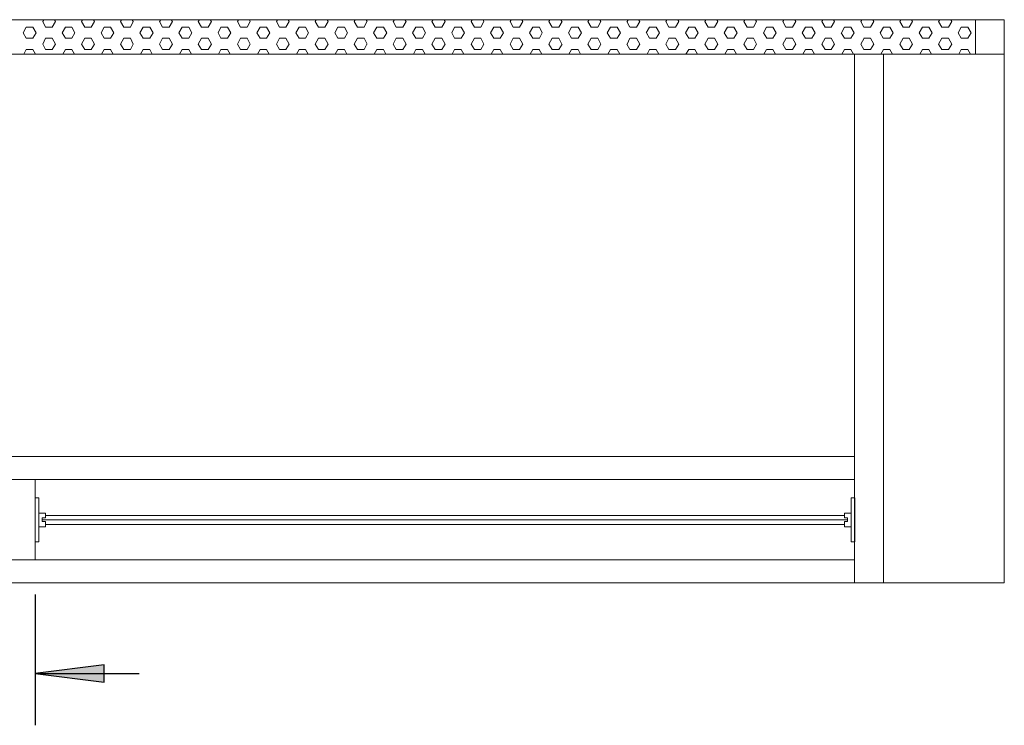
# Model space of a CAD drawing. Units: inches. Extents: x -2467 to 13700, y -14301 to -5391.
# Drawn here: x 9578 to 10434, y -11938 to -11325 of the extents above; entities that cross this region are included whole.
import ezdxf

# ---------------------------------------------------------------- set-up
doc = ezdxf.new("R2010")
doc.units = ezdxf.units.IN
doc.header["$MEASUREMENT"] = 0
doc.layers.add('01', color=92, linetype='Continuous')
doc.layers.add('04', color=252, linetype='Continuous')

msp = doc.modelspace()

# ---------------------------------------------------------------- hatches: boundary and pattern name
at = {"layer": '04'}
h = msp.add_hatch(color=256, dxfattribs=at)
h.dxf.hatch_style = 2
h.paths.add_polyline_path([(9591.76, -11893.36), (9651.78, -11900.95), (9651.78, -11885.73)])

# ---------------------------------------------------------------- linework, layer by layer
at = {"layer": '01', "lineweight": 5}
for points in [[(8724.43, -11324.66), (10434.34, -11324.66)], [(8749.19, -11324.66), (10409.26, -11324.66), (10409.26, -11354.5), (8749.19, -11354.5), (8749.19, -11324.66)], [(10304.16, -11324.65), (8854.29, -11324.65)], [(9598.23, -11326.26), (9599.2, -11324.65)], [(9600.76, -11331.03), (9598.24, -11326.26)], [(9606.49, -11331.03), (9609.33, -11326.26)], [(9609.35, -11326.26), (9608.39, -11324.68)], [(9634.75, -11331.03), (9631.89, -11326.26)], [(9631.91, -11326.26), (9632.87, -11324.65)], [(9640.46, -11331.03), (9643.32, -11326.26)], [(9643.32, -11326.26), (9642.38, -11324.68)], [(9665.85, -11326.26), (9666.82, -11324.65)], [(9668.72, -11331.03), (9665.86, -11326.26)], [(9674.43, -11331.03), (9676.98, -11326.26)], [(9676.98, -11326.26), (9676.03, -11324.68)], [(9699.83, -11326.26), (9700.79, -11324.65)], [(9702.4, -11331.03), (9699.83, -11326.26)], [(9708.11, -11331.03), (9710.95, -11326.26)], [(9710.95, -11326.26), (9710, -11324.68)], [(9736.36, -11331.03), (9733.48, -11326.26)], [(9733.5, -11326.26), (9734.46, -11324.65)], [(9742.05, -11331.03), (9744.96, -11326.26)], [(9744.91, -11326.26), (9743.97, -11324.68)], [(9767.47, -11326.26), (9768.43, -11324.65)], [(9770.31, -11331.03), (9767.47, -11326.26)], [(9776.04, -11331.03), (9778.57, -11326.26)], [(9778.59, -11326.26), (9777.95, -11324.68)], [(9803.99, -11331.03), (9801.44, -11326.26)], [(9801.45, -11326.26), (9802.41, -11324.65)], [(9809.7, -11331.03), (9812.56, -11326.26)], [(9812.54, -11326.26), (9811.59, -11324.68)], [(9837.96, -11331.03), (9835.09, -11326.26)], [(9835.11, -11326.26), (9836.08, -11324.65)], [(9843.67, -11331.03), (9846.55, -11326.26)], [(9846.53, -11326.26), (9845.57, -11324.68)], [(9871.95, -11331.03), (9869.06, -11326.26)], [(9869.07, -11326.26), (9870.03, -11324.65)], [(9877.66, -11331.03), (9880.18, -11326.26)], [(9880.2, -11326.26), (9879.56, -11324.68)], [(9903.04, -11326.26), (9903.99, -11324.65)], [(9905.6, -11331.03), (9903.04, -11326.26)], [(9911.31, -11331.03), (9914.15, -11326.26)], [(9914.17, -11326.26), (9913.19, -11324.68)], [(9936.71, -11326.26), (9937.68, -11324.65)], [(9939.57, -11331.03), (9936.71, -11326.26)], [(9945.28, -11331.03), (9948.15, -11326.26)], [(9948.14, -11326.26), (9947.18, -11324.68)], [(9970.66, -11326.26), (9971.64, -11324.65)], [(9973.54, -11331.03), (9970.68, -11326.26)], [(9979.26, -11331.03), (9981.79, -11326.26)], [(9981.8, -11326.26), (9981.16, -11324.66)], [(10007.19, -11331.03), (10004.63, -11326.26)], [(10004.67, -11326.26), (10005.62, -11324.65)], [(10012.9, -11331.03), (10015.79, -11326.26)], [(10015.76, -11326.26), (10014.78, -11324.66)], [(10041.16, -11331.03), (10038.3, -11326.26)], [(10038.32, -11326.26), (10039.27, -11324.65)], [(10046.87, -11331.03), (10049.76, -11326.26)], [(10049.74, -11326.26), (10048.78, -11324.66)], [(10075.14, -11331.03), (10072.29, -11326.26)], [(10072.3, -11326.26), (10073.24, -11324.65)], [(10080.85, -11331.03), (10083.39, -11326.26)], [(10083.39, -11326.26), (10082.75, -11324.68)], [(10108.81, -11331.03), (10106.27, -11326.26)], [(10106.29, -11326.26), (10107.23, -11324.65)], [(10114.52, -11331.03), (10117.38, -11326.26)], [(10117.36, -11326.26), (10116.42, -11324.68)], [(10139.92, -11326.26), (10140.9, -11324.65)], [(10142.78, -11331.03), (10139.92, -11326.26)], [(10148.49, -11331.03), (10151.36, -11326.26)], [(10151.35, -11326.26), (10150.41, -11324.68)], [(10173.88, -11326.26), (10174.85, -11324.65)], [(10176.73, -11331.03), (10173.88, -11326.26)], [(10182.48, -11331.03), (10185.33, -11326.26)], [(10185.32, -11326.26), (10184.36, -11324.68)], [(10210.72, -11331.03), (10207.85, -11326.26)], [(10207.88, -11326.26), (10208.82, -11324.65)], [(10216.13, -11331.03), (10218.98, -11326.26)], [(10218.97, -11326.26), (10218.01, -11324.68)], [(10241.67, -11326.26), (10242.65, -11324.65)], [(10244.53, -11331.03), (10241.67, -11326.26)], [(10250.27, -11331.03), (10253.13, -11326.26)], [(10253.11, -11326.26), (10252.16, -11324.68)], [(10278.51, -11331.03), (10275.64, -11326.26)], [(10275.67, -11326.26), (10276.62, -11324.65)], [(10283.92, -11331.03), (10286.78, -11326.26)], [(10286.76, -11326.26), (10285.81, -11324.68)], [(10309.47, -11326.26), (10310.44, -11324.65)], [(10312.32, -11331.03), (10309.47, -11326.26)], [(10318.07, -11331.03), (10320.92, -11326.26)], [(10320.91, -11326.26), (10319.95, -11324.68)], [(10346.31, -11331.03), (10343.44, -11326.26)], [(10343.47, -11326.26), (10344.41, -11324.65)], [(10351.72, -11331.03), (10354.57, -11326.26)], [(10354.56, -11326.26), (10353.6, -11324.68)], [(10377.26, -11326.26), (10378.24, -11324.65)], [(10380.12, -11331.03), (10377.26, -11326.26)], [(10385.86, -11331.03), (10388.72, -11326.26)], [(10388.7, -11326.26), (10387.75, -11324.68)], [(10434.36, -11354.5), (10434.36, -11324.66)], [(9581.09, -11336.09), (9583.95, -11331.01)], [(9583.93, -11331.03), (9589.67, -11331.03)], [(9592.5, -11336.09), (9589.66, -11331.01)], [(9600.76, -11331.03), (9606.48, -11331.03)], [(9615.06, -11336.09), (9617.92, -11331.01)], [(9617.9, -11331.03), (9623.64, -11331.03)], [(9626.2, -11336.09), (9623.63, -11331.01)], [(9634.75, -11331.03), (9640.46, -11331.03)], [(9649.05, -11336.09), (9651.57, -11331.01)], [(9651.58, -11331.03), (9657.29, -11331.03)], [(9660.15, -11336.09), (9657.28, -11331.01)], [(9668.7, -11331.03), (9674.43, -11331.03)], [(9682.7, -11336.09), (9685.54, -11331.01)], [(9685.55, -11331.03), (9691.26, -11331.03)], [(9694.12, -11336.09), (9691.26, -11331.01)], [(9702.39, -11331.03), (9708.1, -11331.03)], [(9716.67, -11336.09), (9719.54, -11331.01)], [(9719.52, -11331.03), (9725.23, -11331.03)], [(9727.79, -11336.09), (9725.23, -11331.01)], [(9736.34, -11331.03), (9742.08, -11331.03)], [(9750.64, -11336.09), (9753.19, -11331.01)], [(9753.19, -11331.03), (9758.88, -11331.03)], [(9761.76, -11336.09), (9758.9, -11331.01)], [(9770.31, -11331.03), (9776.04, -11331.03)], [(9784.32, -11336.09), (9787.17, -11331.01)], [(9787.16, -11331.03), (9792.87, -11331.03)], [(9795.73, -11336.09), (9792.85, -11331.01)], [(9803.99, -11331.03), (9809.72, -11331.03)], [(9818.26, -11336.09), (9821.14, -11331.01)], [(9821.13, -11331.03), (9826.84, -11331.03)], [(9829.39, -11336.09), (9826.84, -11331.01)], [(9837.96, -11331.03), (9843.67, -11331.03)], [(9852.24, -11336.09), (9854.78, -11331.01)], [(9854.78, -11331.03), (9860.51, -11331.03)], [(9863.36, -11336.09), (9860.49, -11331.01)], [(9871.95, -11331.03), (9877.64, -11331.03)], [(9885.91, -11336.09), (9888.75, -11331.01)], [(9888.75, -11331.03), (9894.49, -11331.03)], [(9897.32, -11336.09), (9894.48, -11331.01)], [(9905.6, -11331.03), (9911.31, -11331.03)], [(9919.88, -11336.09), (9922.75, -11331.01)], [(9922.72, -11331.03), (9928.43, -11331.03)], [(9930.98, -11336.09), (9928.45, -11331.01)], [(9939.57, -11331.03), (9945.28, -11331.03)], [(9953.86, -11336.09), (9956.38, -11331.01)], [(9956.4, -11331.03), (9962.13, -11331.03)], [(9964.95, -11336.09), (9962.11, -11331.01)], [(9973.54, -11331.03), (9979.25, -11331.03)], [(9987.51, -11336.09), (9990.37, -11331.01)], [(9990.35, -11331.03), (9996.08, -11331.03)], [(9998.94, -11336.09), (9996.08, -11331.01)], [(10007.19, -11331.03), (10012.93, -11331.03)], [(10021.48, -11336.09), (10024.36, -11331.01)], [(10024.34, -11331.03), (10030.05, -11331.03)], [(10032.59, -11336.09), (10030.05, -11331.01)], [(10041.16, -11331.03), (10046.89, -11331.03)], [(10055.45, -11336.09), (10057.99, -11331.01)], [(10058.01, -11331.03), (10063.72, -11331.03)], [(10066.57, -11336.09), (10063.72, -11331.01)], [(10075.14, -11331.03), (10080.84, -11331.03)], [(10089.1, -11336.09), (10091.99, -11331.01)], [(10091.96, -11331.03), (10097.69, -11331.03)], [(10100.53, -11336.09), (10097.67, -11331.01)], [(10109.13, -11331.03), (10114.52, -11331.03)], [(10123.07, -11336.09), (10125.96, -11331.01)], [(10125.95, -11331.03), (10131.66, -11331.03)], [(10134.51, -11336.09), (10131.66, -11331.01)], [(10142.76, -11331.03), (10148.49, -11331.03)], [(10157.08, -11336.09), (10159.92, -11331.01)], [(10159.92, -11331.03), (10165.31, -11331.03)], [(10168.16, -11336.09), (10165.32, -11331.01)], [(10176.73, -11331.03), (10182.46, -11331.03)], [(10190.73, -11336.09), (10193.58, -11331.01)], [(10193.57, -11331.03), (10199.28, -11331.03)], [(10202.15, -11336.09), (10199.29, -11331.01)], [(10210.72, -11331.03), (10216.13, -11331.03)], [(10224.87, -11336.09), (10227.71, -11331.01)], [(10227.71, -11331.03), (10233.1, -11331.03)], [(10235.96, -11336.09), (10233.12, -11331.01)], [(10244.53, -11331.03), (10250.26, -11331.03)], [(10258.52, -11336.09), (10261.38, -11331.01)], [(10261.36, -11331.03), (10267.07, -11331.03)], [(10269.95, -11336.09), (10267.09, -11331.01)], [(10278.51, -11331.03), (10283.92, -11331.03)], [(10292.67, -11336.09), (10295.51, -11331.01)], [(10295.51, -11331.03), (10300.9, -11331.03)], [(10303.76, -11336.09), (10300.92, -11331.01)], [(10312.32, -11331.03), (10318.05, -11331.03)], [(10326.32, -11336.09), (10329.17, -11331.01)], [(10329.16, -11331.03), (10334.87, -11331.03)], [(10337.74, -11336.09), (10334.89, -11331.01)], [(10346.31, -11331.03), (10351.72, -11331.03)], [(10360.46, -11336.09), (10363.3, -11331.01)], [(10363.3, -11331.03), (10368.7, -11331.03)], [(10371.55, -11336.09), (10368.71, -11331.01)], [(10380.12, -11331.03), (10385.85, -11331.03)], [(10394.11, -11336.09), (10396.97, -11331.01)], [(10396.95, -11331.03), (10402.67, -11331.03)], [(10405.54, -11336.09), (10402.68, -11331.01)], [(9583.95, -11340.86), (9581.09, -11336.1)], [(9583.93, -11340.86), (9589.67, -11340.86)], [(9589.66, -11340.86), (9592.53, -11336.1)], [(9598.23, -11345.95), (9600.78, -11340.84)], [(9600.78, -11340.86), (9606.51, -11340.86)], [(9609.35, -11345.95), (9606.49, -11340.84)], [(9617.92, -11340.86), (9615.06, -11336.1)], [(9617.92, -11340.86), (9623.63, -11340.86)], [(9623.63, -11340.86), (9626.17, -11336.1)], [(9631.91, -11345.95), (9634.75, -11340.84)], [(9634.75, -11340.86), (9640.46, -11340.86)], [(9643.32, -11345.95), (9640.48, -11340.84)], [(9651.58, -11340.86), (9649.03, -11336.1)], [(9651.58, -11340.86), (9657.29, -11340.86)], [(9657.29, -11340.86), (9660.15, -11336.1)], [(9665.86, -11345.95), (9668.73, -11340.84)], [(9668.72, -11340.86), (9674.43, -11340.86)], [(9676.98, -11345.95), (9674.45, -11340.84)], [(9685.55, -11340.86), (9682.7, -11336.1)], [(9685.55, -11340.86), (9691.26, -11340.86)], [(9691.26, -11340.86), (9694.14, -11336.1)], [(9699.83, -11345.95), (9702.37, -11340.84)], [(9702.4, -11340.86), (9708.11, -11340.86)], [(9710.95, -11345.95), (9708.08, -11340.84)], [(9719.52, -11340.86), (9716.67, -11336.1)], [(9719.54, -11340.86), (9725.23, -11340.86)], [(9725.25, -11340.86), (9727.77, -11336.1)], [(9733.5, -11345.95), (9736.34, -11340.84)], [(9736.34, -11340.86), (9742.08, -11340.86)], [(9744.91, -11345.95), (9742.07, -11340.84)], [(9753.19, -11340.86), (9750.65, -11336.1)], [(9753.19, -11340.86), (9758.92, -11340.86)], [(9758.9, -11340.86), (9761.74, -11336.1)], [(9767.47, -11345.95), (9770.34, -11340.84)], [(9770.32, -11340.86), (9776.04, -11340.86)], [(9778.59, -11345.95), (9776.04, -11340.84)], [(9787.16, -11340.86), (9784.3, -11336.1)], [(9787.16, -11340.86), (9792.87, -11340.86)], [(9792.87, -11340.86), (9795.73, -11336.1)], [(9801.45, -11345.95), (9803.98, -11340.84)], [(9803.99, -11340.86), (9809.72, -11340.86)], [(9812.54, -11345.95), (9809.7, -11340.84)], [(9821.13, -11340.86), (9818.27, -11336.1)], [(9821.13, -11340.86), (9826.84, -11340.86)], [(9826.86, -11340.86), (9829.38, -11336.1)], [(9835.11, -11345.95), (9837.96, -11340.84)], [(9837.96, -11340.86), (9843.67, -11340.86)], [(9846.53, -11345.95), (9843.67, -11340.84)], [(9854.78, -11340.86), (9852.24, -11336.1)], [(9854.78, -11340.86), (9860.52, -11340.86)], [(9860.49, -11340.86), (9863.36, -11336.1)], [(9869.07, -11345.95), (9871.95, -11340.84)], [(9871.95, -11340.86), (9877.66, -11340.86)], [(9880.2, -11345.95), (9877.64, -11340.84)], [(9888.75, -11340.86), (9885.89, -11336.1)], [(9888.75, -11340.86), (9894.49, -11340.86)], [(9894.46, -11340.86), (9897.35, -11336.1)], [(9903.04, -11345.95), (9905.58, -11340.84)], [(9905.6, -11340.86), (9911.31, -11340.86)], [(9914.17, -11345.95), (9911.31, -11340.84)], [(9922.72, -11340.86), (9919.88, -11336.1)], [(9922.73, -11340.86), (9928.46, -11340.86)], [(9928.45, -11340.86), (9930.98, -11336.1)], [(9936.71, -11345.95), (9939.58, -11340.84)], [(9939.57, -11340.86), (9945.28, -11340.86)], [(9948.14, -11345.95), (9945.26, -11340.84)], [(9956.4, -11340.86), (9953.85, -11336.1)], [(9956.4, -11340.86), (9962.13, -11340.86)], [(9962.11, -11340.86), (9964.97, -11336.1)], [(9970.66, -11345.95), (9973.55, -11340.84)], [(9973.54, -11340.86), (9979.25, -11340.86)], [(9981.8, -11345.95), (9979.25, -11340.84)], [(9990.35, -11340.86), (9987.51, -11336.1)], [(9990.37, -11340.86), (9996.08, -11340.86)], [(9996.08, -11340.86), (9998.95, -11336.1)], [(10004.67, -11345.95), (10007.19, -11340.84)], [(10007.19, -11340.86), (10012.93, -11340.86)], [(10015.76, -11345.95), (10012.92, -11340.84)], [(10024.34, -11340.86), (10021.47, -11336.1)], [(10024.34, -11340.86), (10030.07, -11340.86)], [(10030.08, -11340.86), (10032.59, -11336.1)], [(10038.32, -11345.95), (10041.17, -11340.84)], [(10041.16, -11340.86), (10046.9, -11340.86)], [(10049.74, -11345.95), (10046.87, -11340.84)], [(10058.01, -11340.86), (10055.44, -11336.1)], [(10058.01, -11340.86), (10063.72, -11340.86)], [(10063.72, -11340.86), (10066.57, -11336.1)], [(10072.3, -11345.95), (10075.16, -11340.84)], [(10075.14, -11340.86), (10080.85, -11340.86)], [(10083.39, -11345.95), (10080.85, -11340.84)], [(10091.96, -11340.86), (10089.12, -11336.1)], [(10091.96, -11340.86), (10097.69, -11340.86)], [(10097.69, -11340.86), (10100.56, -11336.1)], [(10106.29, -11345.95), (10108.79, -11340.84)], [(10109.13, -11340.86), (10114.52, -11340.86)], [(10117.36, -11345.95), (10114.52, -11340.84)], [(10125.95, -11340.86), (10123.09, -11336.1)], [(10125.96, -11340.86), (10131.67, -11340.86)], [(10131.67, -11340.86), (10134.51, -11336.1)], [(10139.92, -11345.95), (10142.78, -11340.84)], [(10142.76, -11340.86), (10148.49, -11340.86)], [(10151.35, -11345.95), (10148.49, -11340.84)], [(10159.93, -11340.86), (10157.04, -11336.1)], [(10159.93, -11340.86), (10165.31, -11340.86)], [(10165.31, -11340.86), (10168.2, -11336.1)], [(10173.88, -11345.95), (10176.76, -11340.84)], [(10176.73, -11340.86), (10182.48, -11340.86)], [(10185.32, -11345.95), (10182.44, -11340.84)], [(10193.57, -11340.86), (10190.73, -11336.1)], [(10193.57, -11340.86), (10199.28, -11340.86)], [(10199.29, -11340.86), (10202.17, -11336.1)], [(10207.88, -11345.95), (10210.72, -11340.84)], [(10210.72, -11340.86), (10216.13, -11340.86)], [(10218.97, -11345.95), (10216.13, -11340.84)], [(10227.73, -11340.86), (10224.84, -11336.1)], [(10227.73, -11340.86), (10233.1, -11340.86)], [(10233.1, -11340.86), (10235.99, -11336.1)], [(10241.67, -11345.95), (10244.56, -11340.84)], [(10244.53, -11340.86), (10250.27, -11340.86)], [(10253.11, -11345.95), (10250.24, -11340.84)], [(10261.36, -11340.86), (10258.52, -11336.1)], [(10261.36, -11340.86), (10267.07, -11340.86)], [(10267.09, -11340.86), (10269.96, -11336.1)], [(10275.67, -11345.95), (10278.51, -11340.84)], [(10278.51, -11340.86), (10283.92, -11340.86)], [(10286.76, -11345.95), (10283.92, -11340.84)], [(10295.52, -11340.86), (10292.63, -11336.1)], [(10295.52, -11340.86), (10300.9, -11340.86)], [(10300.9, -11340.86), (10303.79, -11336.1)], [(10309.47, -11345.95), (10312.36, -11340.84)], [(10312.32, -11340.86), (10318.07, -11340.86)], [(10320.91, -11345.95), (10318.04, -11340.84)], [(10329.16, -11340.86), (10326.32, -11336.1)], [(10329.16, -11340.86), (10334.87, -11340.86)], [(10334.89, -11340.86), (10337.76, -11336.1)], [(10343.47, -11345.95), (10346.31, -11340.84)], [(10346.31, -11340.86), (10351.72, -11340.86)], [(10354.56, -11345.95), (10351.72, -11340.84)], [(10363.32, -11340.86), (10360.43, -11336.1)], [(10363.32, -11340.86), (10368.7, -11340.86)], [(10368.7, -11340.86), (10371.58, -11336.1)], [(10377.26, -11345.95), (10380.15, -11340.84)], [(10380.12, -11340.86), (10385.86, -11340.86)], [(10388.7, -11345.95), (10385.83, -11340.84)], [(10396.95, -11340.86), (10394.11, -11336.1)], [(10396.95, -11340.86), (10402.67, -11340.86)], [(10402.68, -11340.86), (10405.55, -11336.1)], [(9581.73, -11354.5), (9583.95, -11350.7)], [(9583.95, -11350.7), (9589.67, -11350.7)], [(9591.88, -11354.52), (9589.66, -11350.7)], [(9600.76, -11350.7), (9598.24, -11345.95)], [(9600.78, -11350.7), (9606.51, -11350.7)], [(9606.49, -11350.7), (9609.33, -11345.95)], [(9615.7, -11354.5), (9617.92, -11350.7)], [(9617.92, -11350.7), (9623.63, -11350.7)], [(9625.86, -11354.52), (9623.63, -11350.7)], [(9634.75, -11350.7), (9631.89, -11345.95)], [(9634.75, -11350.7), (9640.48, -11350.7)], [(9640.46, -11350.7), (9643.32, -11345.95)], [(9649.35, -11354.5), (9651.57, -11350.7)], [(9651.58, -11350.7), (9657.31, -11350.7)], [(9659.51, -11354.52), (9657.28, -11350.7)], [(9668.72, -11350.7), (9665.86, -11345.95)], [(9668.72, -11350.7), (9674.45, -11350.7)], [(9674.43, -11350.7), (9676.98, -11345.95)], [(9683.33, -11354.5), (9685.54, -11350.7)], [(9685.55, -11350.7), (9691.26, -11350.7)], [(9693.5, -11354.52), (9691.26, -11350.7)], [(9702.4, -11350.7), (9699.83, -11345.95)], [(9702.4, -11350.7), (9708.11, -11350.7)], [(9708.11, -11350.7), (9710.95, -11345.95)], [(9717.3, -11354.5), (9719.54, -11350.7)], [(9719.54, -11350.7), (9725.25, -11350.7)], [(9727.48, -11354.52), (9725.22, -11350.7)], [(9736.36, -11350.7), (9733.48, -11345.95)], [(9736.34, -11350.7), (9742.08, -11350.7)], [(9742.05, -11350.7), (9744.96, -11345.95)], [(9750.97, -11354.5), (9753.19, -11350.7)], [(9753.19, -11350.7), (9758.92, -11350.7)], [(9761.12, -11354.52), (9758.9, -11350.7)], [(9770.31, -11350.7), (9767.47, -11345.95)], [(9770.34, -11350.7), (9776.05, -11350.7)], [(9776.04, -11350.7), (9778.57, -11345.95)], [(9784.96, -11354.5), (9787.17, -11350.7)], [(9787.16, -11350.7), (9792.87, -11350.7)], [(9795.1, -11354.52), (9792.85, -11350.7)], [(9803.99, -11350.7), (9801.44, -11345.95)], [(9803.99, -11350.7), (9809.72, -11350.7)], [(9809.7, -11350.7), (9812.56, -11345.95)], [(9818.89, -11354.5), (9821.16, -11350.7)], [(9821.13, -11350.7), (9826.86, -11350.7)], [(9829.07, -11354.52), (9826.82, -11350.7)], [(9837.96, -11350.7), (9835.09, -11345.95)], [(9837.96, -11350.7), (9843.67, -11350.7)], [(9843.67, -11350.7), (9846.55, -11345.95)], [(9852.58, -11354.5), (9854.79, -11350.7)], [(9854.78, -11350.7), (9860.52, -11350.7)], [(9862.71, -11354.52), (9860.49, -11350.7)], [(9871.95, -11350.7), (9869.06, -11345.95)], [(9871.95, -11350.7), (9877.66, -11350.7)], [(9877.66, -11350.7), (9880.18, -11345.95)], [(9886.55, -11354.5), (9888.75, -11350.7)], [(9888.75, -11350.7), (9894.49, -11350.7)], [(9896.69, -11354.52), (9894.48, -11350.7)], [(9905.6, -11350.7), (9903.04, -11345.95)], [(9905.6, -11350.7), (9911.31, -11350.7)], [(9911.31, -11350.7), (9914.15, -11345.95)], [(9920.52, -11354.5), (9922.75, -11350.7)], [(9922.75, -11350.7), (9928.46, -11350.7)], [(9930.68, -11354.52), (9928.43, -11350.7)], [(9939.57, -11350.7), (9936.71, -11345.95)], [(9939.57, -11350.7), (9945.28, -11350.7)], [(9945.28, -11350.7), (9948.15, -11345.95)], [(9954.17, -11354.5), (9956.38, -11350.7)], [(9956.4, -11350.7), (9962.13, -11350.7)], [(9964.31, -11354.52), (9962.11, -11350.7)], [(9973.54, -11350.7), (9970.68, -11345.95)], [(9973.54, -11350.7), (9979.26, -11350.7)], [(9979.26, -11350.7), (9981.79, -11345.95)], [(9988.15, -11354.5), (9990.37, -11350.7)], [(9990.37, -11350.7), (9996.08, -11350.7)], [(9998.3, -11354.52), (9996.08, -11350.7)], [(10007.19, -11350.7), (10004.63, -11345.95)], [(10007.19, -11350.7), (10012.93, -11350.7)], [(10012.9, -11350.7), (10015.79, -11345.95)], [(10022.12, -11354.5), (10024.36, -11350.7)], [(10024.36, -11350.7), (10030.07, -11350.7)], [(10032.27, -11354.52), (10030.04, -11350.7)], [(10041.16, -11350.7), (10038.3, -11345.95)], [(10041.17, -11350.7), (10046.9, -11350.7)], [(10046.87, -11350.7), (10049.76, -11345.95)], [(10055.79, -11354.5), (10058.01, -11350.7)], [(10058.01, -11350.7), (10063.72, -11350.7)], [(10065.94, -11354.53), (10063.72, -11350.7)], [(10075.14, -11350.7), (10072.29, -11345.95)], [(10075.16, -11350.7), (10080.85, -11350.7)], [(10080.85, -11350.7), (10083.39, -11345.95)], [(10089.74, -11354.5), (10091.99, -11350.7)], [(10091.96, -11350.7), (10097.69, -11350.7)], [(10099.91, -11354.52), (10097.67, -11350.7)], [(10108.81, -11350.7), (10106.27, -11345.95)], [(10109.13, -11350.7), (10114.52, -11350.7)], [(10114.52, -11350.7), (10117.38, -11345.95)], [(10123.71, -11354.5), (10125.96, -11350.7)], [(10125.96, -11350.7), (10131.67, -11350.7)], [(10133.88, -11354.52), (10131.66, -11350.7)], [(10142.78, -11350.7), (10139.92, -11345.95)], [(10142.78, -11350.7), (10148.49, -11350.7)], [(10148.49, -11350.7), (10151.36, -11345.95)], [(10157.38, -11354.5), (10159.92, -11350.7)], [(10159.93, -11350.7), (10165.31, -11350.7)], [(10167.54, -11354.52), (10165.32, -11350.7)], [(10176.73, -11350.7), (10173.88, -11345.95)], [(10176.75, -11350.7), (10182.49, -11350.7)], [(10182.48, -11350.7), (10185.33, -11345.95)], [(10191.36, -11354.5), (10193.58, -11350.7)], [(10193.58, -11350.7), (10199.28, -11350.7)], [(10201.53, -11354.52), (10199.29, -11350.7)], [(10210.72, -11350.7), (10207.85, -11345.95)], [(10210.72, -11350.7), (10216.13, -11350.7)], [(10216.13, -11350.7), (10218.98, -11345.95)], [(10225.17, -11354.5), (10227.71, -11350.7)], [(10227.73, -11350.7), (10233.1, -11350.7)], [(10235.34, -11354.52), (10233.12, -11350.7)], [(10244.53, -11350.7), (10241.67, -11345.95)], [(10244.54, -11350.7), (10250.29, -11350.7)], [(10250.27, -11350.7), (10253.13, -11345.95)], [(10259.16, -11354.5), (10261.38, -11350.7)], [(10261.38, -11350.7), (10267.07, -11350.7)], [(10269.32, -11354.52), (10267.09, -11350.7)], [(10278.51, -11350.7), (10275.64, -11345.95)], [(10278.51, -11350.7), (10283.92, -11350.7)], [(10283.92, -11350.7), (10286.78, -11345.95)], [(10292.97, -11354.5), (10295.51, -11350.7)], [(10295.52, -11350.7), (10300.9, -11350.7)], [(10303.13, -11354.52), (10300.92, -11350.7)], [(10312.32, -11350.7), (10309.47, -11345.95)], [(10312.34, -11350.7), (10318.08, -11350.7)], [(10318.07, -11350.7), (10320.92, -11345.95)], [(10326.96, -11354.5), (10329.17, -11350.7)], [(10329.17, -11350.7), (10334.87, -11350.7)], [(10337.12, -11354.52), (10334.89, -11350.7)], [(10346.31, -11350.7), (10343.44, -11345.95)], [(10346.31, -11350.7), (10351.72, -11350.7)], [(10351.72, -11350.7), (10354.57, -11345.95)], [(10360.77, -11354.5), (10363.3, -11350.7)], [(10363.32, -11350.7), (10368.7, -11350.7)], [(10370.93, -11354.52), (10368.71, -11350.7)], [(10380.12, -11350.7), (10377.26, -11345.95)], [(10380.14, -11350.7), (10385.88, -11350.7)], [(10385.86, -11350.7), (10388.72, -11345.95)], [(10394.75, -11354.5), (10396.97, -11350.7)], [(10396.97, -11350.7), (10402.67, -11350.7)], [(10404.92, -11354.52), (10402.68, -11350.7)], [(10329.24, -11354.5), (8829.19, -11354.5)], [(8829.21, -11354.5), (10329.26, -11354.5)], [(10162.45, -11354.5), (8829.21, -11354.5)], [(10304.17, -11814.6), (8829.21, -11814.6), (8829.21, -11354.52)], [(10329.24, -11354.5), (9829.38, -11354.5)], [(10304.17, -11805.07), (10304.17, -11354.52)], [(10434.36, -11814.58), (10329.24, -11814.58), (10329.24, -11354.5), (10434.36, -11354.5), (10434.36, -11814.58)], [(10304.17, -11724.75), (10304.17, -11694.58)], [(10304.17, -11704.74), (8854.31, -11704.74)], [(10304.19, -11794.61), (8854.32, -11794.61), (8854.32, -11724.74), (10304.19, -11724.74), (10304.19, -11794.61)], [(9591.77, -11724.75), (9591.77, -11794.61), (9566.69, -11794.61), (9566.69, -11724.75)], [(9594.95, -11740.63), (9591.77, -11740.63), (9591.77, -11778.7), (9594.95, -11778.7), (9594.95, -11740.63)], [(9591.77, -11759.66), (9591.77, -11740.63), (9594.95, -11740.63)], [(10301.32, -11778.7), (10304.46, -11778.7), (10304.46, -11740.63), (10301.32, -11740.63), (10301.32, -11778.7)], [(10304.46, -11759.66), (10304.46, -11740.63)], [(9594.95, -11755.87), (9594.95, -11753.95), (9600.68, -11753.95)], [(9600.66, -11758.07), (9600.66, -11753.95), (9594.95, -11753.95), (9594.95, -11765.71), (9600.66, -11765.71), (9600.66, -11761.26), (9597.79, -11761.26), (9597.79, -11758.07), (9600.66, -11758.07)], [(10295.27, -11761.27), (10295.27, -11765.69), (10301.3, -11765.69), (10301.3, -11753.95), (10295.27, -11753.95), (10295.27, -11758.08), (10298.14, -11758.08), (10298.14, -11761.27), (10295.27, -11761.27)], [(10301.3, -11755.87), (10301.3, -11753.95)], [(9591.77, -11759.66), (9591.77, -11755.88)], [(9591.77, -11759.66), (9591.77, -11763.78)], [(9591.77, -11759.66), (9591.77, -11778.7)], [(10298.14, -11759.66), (9597.79, -11759.66)], [(10295.27, -11755.87), (9600.66, -11755.87)], [(10304.46, -11759.66), (10304.46, -11778.7), (10301.32, -11778.7)], [(10304.46, -11759.66), (10304.46, -11755.88)], [(10304.46, -11759.66), (10304.46, -11763.78)], [(9594.95, -11763.78), (9594.95, -11765.69)], [(10295.27, -11763.78), (9600.66, -11763.78)], [(10301.3, -11763.78), (10301.3, -11765.69), (10295.27, -11765.69)], [(10304.17, -11794.59), (10304.17, -11814.6)], [(10329.23, -11814.6), (10304.19, -11814.6)]]:
    msp.add_lwpolyline(points, dxfattribs=at)
at = {"layer": '04'}
for points in [[(9591.77, -11824.75), (9591.77, -11938.43)], [(9591.76, -11893.36), (9651.78, -11900.95), (9651.78, -11885.73)], [(9591.77, -11893.36), (9651.78, -11900.97), (9651.78, -11885.71), (9591.77, -11893.36)], [(9651.78, -11885.73), (9591.77, -11893.36), (9651.78, -11900.97), (9651.78, -11885.73)], [(9591.77, -11893.36), (9681.96, -11893.36)]]:
    msp.add_lwpolyline(points, dxfattribs=at)

doc.saveas('drawing.dxf')
